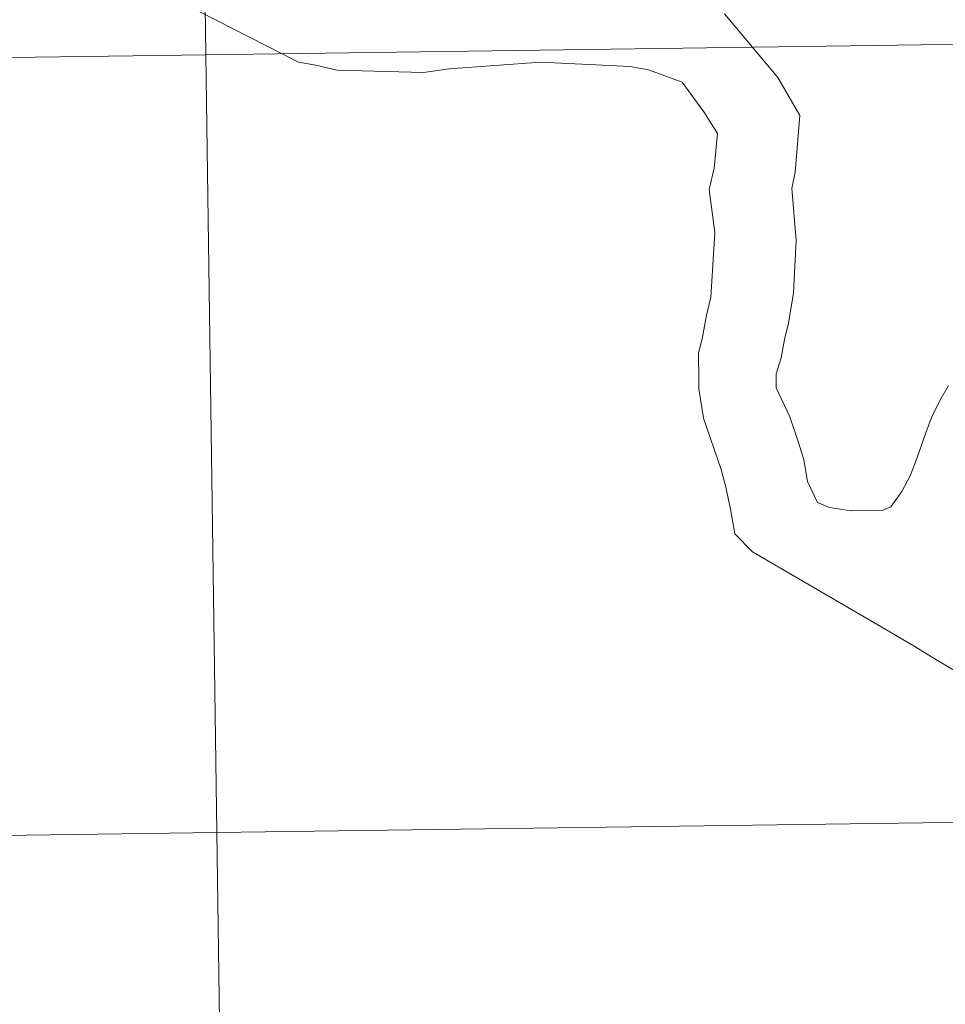
# Model space of a CAD drawing. Units: metres. Extents: x 592149 to 596645, y 4784185 to 4787217.
# Drawn here: x 593124 to 593157, y 4784377 to 4784412 of the extents above; entities that cross this region are included whole.
import ezdxf

# ---------------------------------------------------------------- set-up
doc = ezdxf.new("R2010")
doc.units = ezdxf.units.M
doc.header["$MEASUREMENT"] = 0
doc.layers.add('Nivel 63', color=7, linetype='Continuous', lineweight=0)

msp = doc.modelspace()

# ---------------------------------------------------------------- linework, layer by layer
at = {"layer": 'Nivel 63', "color": 7, "linetype": 'Continuous', "lineweight": 0, "flags": 128}
for points in [[(593150.06, 4784393.03), (593149.43, 4784393.67), (593149.27, 4784394.56), (593149.1, 4784395.34), (593148.94, 4784395.98), (593148.3, 4784397.82), (593148.13, 4784398.87), (593148.13, 4784399.18), (593148.12, 4784400.13), (593148.27, 4784400.72), (593148.41, 4784401.5), (593148.56, 4784402.15), (593148.71, 4784404.46), (593148.51, 4784406), (593148.69, 4784406.77), (593148.8, 4784408.01), (593148.32, 4784408.78), (593147.54, 4784409.85), (593146.33, 4784410.29), (593145.68, 4784410.41), (593142.47, 4784410.56), (593139.2, 4784410.33), (593138.28, 4784410.2), (593135.19, 4784410.28), (593134.42, 4784410.46), (593133.8, 4784410.57), (593129.68, 4784412.67)], [(593153.59, 4784394.49), (593152.81, 4784394.61), (593152.38, 4784394.79), (593152.03, 4784395.55), (593151.9, 4784396.32), (593151.71, 4784396.91), (593151.39, 4784397.86), (593150.91, 4784398.9), (593150.9, 4784399.4), (593151.08, 4784399.98), (593151.2, 4784400.63), (593151.34, 4784401.22), (593151.52, 4784402.3), (593151.62, 4784404.19), (593151.47, 4784406.04), (593151.59, 4784406.62), (593151.75, 4784408.66), (593150.96, 4784410.01), (593149.05, 4784412.3)], [(593153.58, 4784394.49), (593154.7, 4784394.51), (593155.01, 4784394.64), (593155.4, 4784395.19), (593155.7, 4784395.75), (593155.91, 4784396.28), (593156.09, 4784396.81), (593156.27, 4784397.33), (593156.48, 4784397.86), (593156.75, 4784398.42), (593157.08, 4784398.98)], [(593171.54, 4784383.05), (593169.92, 4784383.12), (593169.15, 4784383.24), (593168.38, 4784383.41), (593167.76, 4784383.52), (593166.89, 4784383.79), (593166.02, 4784384.12), (593165.19, 4784384.45), (593164.32, 4784384.84), (593163.48, 4784385.26), (593162.61, 4784385.69), (593161.77, 4784386.14), (593160.93, 4784386.62), (593160.1, 4784387.1), (593159.26, 4784387.62), (593158.38, 4784388.1), (593157.55, 4784388.62), (593156.68, 4784389.13), (593155.84, 4784389.65), (593154.97, 4784390.16), (593150.06, 4784393.03)]]:
    msp.add_lwpolyline(points, dxfattribs=at)
at = {"layer": 'Nivel 63', "color": 7, "linetype": 'Continuous', "lineweight": 0}
for points in [[(592190.58, 4784185.39), (592149.22, 4787155.07), (596603.63, 4787217.1), (596645.04, 4784247.45)], [(593171.08, 4784439.26), (593171.47, 4784411.4), (593130.49, 4784410.83), (593130.1, 4784438.69)], [(593130.1, 4784438.69), (593130.49, 4784410.83), (593089.51, 4784410.26), (593089.12, 4784438.12)], [(593171.47, 4784411.4), (593171.86, 4784383.54), (593130.88, 4784382.97), (593130.49, 4784410.83)], [(593130.49, 4784410.83), (593130.88, 4784382.97), (593089.9, 4784382.4), (593089.51, 4784410.26)], [(593171.86, 4784383.54), (593172.25, 4784355.68), (593131.27, 4784355.11), (593130.88, 4784382.97)], [(593130.88, 4784382.97), (593131.27, 4784355.11), (593090.29, 4784354.54), (593089.9, 4784382.4)]]:
    msp.add_3dface(points, dxfattribs=at)

doc.saveas('drawing.dxf')
